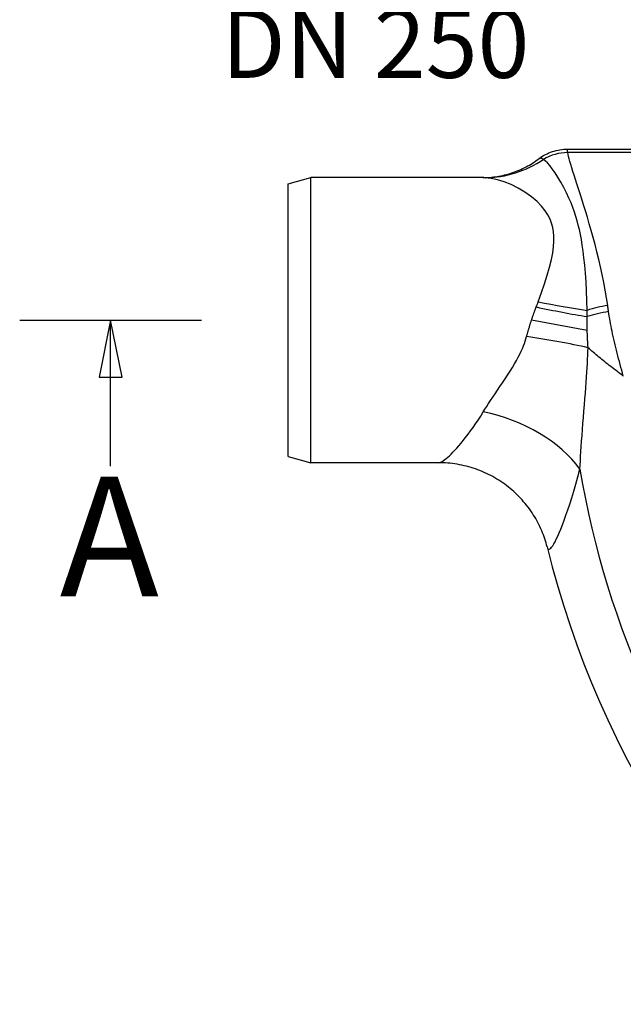
# Model space of a CAD drawing. Extents: x 112280 to 137735, y -2177 to 16835.
# Drawn here: x 115859 to 116388, y 3565 to 4428 of the extents above; entities that cross this region are included whole.
import ezdxf

# ---------------------------------------------------------------- set-up
doc = ezdxf.new("R2010")
doc.units = 0
doc.header["$LTSCALE"] = 2.5
doc.linetypes.add('CHAIN', pattern=[0.3543, 0.2362, -0.0295, 0.0591, -0.0295])
doc.layers.get('0').update_dxf_attribs({"linetype": 'CONTINUOUS'})
for name, color, linetype in [('VIDITELNÁ__ISO_', 7, 'CONTINUOUS'), ('VIDITELNÁ_TENKÁ__ISO_', 7, 'CONTINUOUS'), ('ČÁRA_ŘEZU__ISO_', 7, 'CHAIN')]:
    doc.layers.add(name, color=color, linetype=linetype)
doc.styles.get("Standard").update_dxf_attribs({"font": 'arial.ttf'})
doc.styles.add('TEXT_POPISU__ISO_', font='tahoma.ttf')

msp = doc.modelspace()

# ---------------------------------------------------------------- linework, layer by layer
at = {"layer": 'VIDITELNÁ__ISO_'}
for p, q in [((116339.58, 4314.87), (116532.28, 4314.87)), ((116094.35, 4284.51), (116114.35, 4289.87)), ((116094.35, 4045.23), (116094.35, 4284.51)), ((116114.35, 4039.87), (116114.35, 4289.87)), ((116265.09, 4289.87), (116114.35, 4289.87)), ((116094.35, 4045.23), (116114.35, 4039.87)), ((116226.38, 4039.87), (116114.35, 4039.87))]:
    msp.add_line(p, q, dxfattribs=at)
at = {"layer": 'VIDITELNÁ__ISO_', "flags": 128}
for points in [[(116314.34, 4306.44), (116315.71, 4307.43), (116317.12, 4308.36), (116318.57, 4309.24), (116320.06, 4310.06), (116321.57, 4310.81), (116323.12, 4311.51), (116324.69, 4312.14), (116326.28, 4312.71), (116327.89, 4313.21), (116329.52, 4313.65), (116331.18, 4314.02), (116332.84, 4314.33), (116334.52, 4314.56), (116336.2, 4314.73), (116337.89, 4314.84), (116339.58, 4314.87)], [(116265.09, 4289.87), (116266.63, 4289.89), (116268.19, 4289.94), (116269.76, 4290.02), (116271.34, 4290.13), (116272.94, 4290.27), (116274.54, 4290.45), (116276.15, 4290.66), (116277.77, 4290.9), (116279.39, 4291.18), (116281.02, 4291.49), (116282.64, 4291.83), (116284.26, 4292.21), (116285.88, 4292.62), (116287.49, 4293.06), (116289.09, 4293.54), (116290.69, 4294.06), (116292.28, 4294.61), (116293.86, 4295.19), (116295.44, 4295.8), (116297, 4296.45), (116298.55, 4297.13), (116300.08, 4297.84), (116301.6, 4298.57), (116303.1, 4299.34), (116304.58, 4300.14), (116306.05, 4300.96), (116307.49, 4301.81), (116308.91, 4302.69), (116310.3, 4303.59), (116311.67, 4304.52), (116313.02, 4305.47), (116314.34, 4306.44)], [(116321.6, 3966.01), (116321.16, 3967.74), (116320.67, 3969.48), (116320.15, 3971.25), (116319.57, 3973.03), (116318.96, 3974.82), (116318.31, 3976.62), (116317.61, 3978.42), (116316.87, 3980.22), (116316.09, 3982.01), (116315.27, 3983.79), (116314.41, 3985.57), (116313.5, 3987.34), (116312.56, 3989.1), (116311.57, 3990.84), (116310.54, 3992.57), (116309.48, 3994.29), (116308.38, 3995.99), (116307.24, 3997.66), (116306.07, 3999.32), (116304.86, 4000.94), (116303.61, 4002.55), (116302.33, 4004.14), (116301.01, 4005.7), (116299.65, 4007.24), (116298.27, 4008.75), (116296.84, 4010.23), (116295.39, 4011.69), (116293.91, 4013.11), (116292.39, 4014.51), (116290.85, 4015.87), (116289.28, 4017.2), (116287.68, 4018.5), (116286.06, 4019.76), (116284.4, 4020.99), (116282.72, 4022.19), (116281.01, 4023.35), (116279.28, 4024.48), (116277.52, 4025.57), (116275.74, 4026.62), (116273.93, 4027.64), (116272.11, 4028.62), (116270.26, 4029.56), (116268.4, 4030.47), (116266.52, 4031.33), (116264.62, 4032.15), (116262.71, 4032.93), (116260.78, 4033.67), (116258.84, 4034.37), (116256.87, 4035.03), (116254.9, 4035.65), (116252.91, 4036.23), (116250.9, 4036.77), (116248.89, 4037.26), (116246.87, 4037.71), (116244.84, 4038.12), (116242.8, 4038.49), (116240.75, 4038.82), (116238.71, 4039.1), (116236.66, 4039.33), (116234.6, 4039.53), (116232.55, 4039.68), (116230.49, 4039.79), (116228.43, 4039.85), (116226.38, 4039.87)]]:
    msp.add_lwpolyline(points, dxfattribs=at)
at = {"layer": 'VIDITELNÁ__ISO_'}
msp.add_arc((117131.35, 4164.87), 833.81, 193.79783, 233.03437, dxfattribs=at)
at = {"layer": 'VIDITELNÁ_TENKÁ__ISO_'}
for p, q in [((116537.81, 4311.84), (116339.65, 4311.84)), ((116341.41, 4304.65), (116341.41, 4304.64)), ((116351.08, 4238.6), (116351.08, 4238.6)), ((116356.82, 4155.92), (116307.91, 4164.87)), ((116376.73, 4164.87), (116376.73, 4164.87))]:
    msp.add_line(p, q, dxfattribs=at)
at = {"layer": 'VIDITELNÁ_TENKÁ__ISO_', "flags": 128}
for points in [[(116339.65, 4311.84), (116339.61, 4312.09), (116339.57, 4312.33), (116339.54, 4312.55), (116339.51, 4312.77), (116339.48, 4312.97), (116339.46, 4313.17), (116339.44, 4313.35), (116339.42, 4313.52), (116339.41, 4313.69), (116339.4, 4313.84), (116339.39, 4313.98), (116339.38, 4314.11), (116339.38, 4314.24), (116339.38, 4314.35), (116339.39, 4314.45), (116339.4, 4314.54), (116339.41, 4314.61), (116339.42, 4314.68), (116339.44, 4314.74), (116339.46, 4314.79), (116339.49, 4314.83), (116339.51, 4314.85), (116339.54, 4314.87), (116339.58, 4314.87)], [(116374.74, 4177.83), (116373.67, 4184.55), (116372.5, 4191.29), (116371.23, 4198.05), (116369.86, 4204.8), (116368.4, 4211.54), (116366.87, 4218.22), (116365.27, 4224.79), (116363.63, 4231.22), (116361.96, 4237.49), (116360.28, 4243.58), (116358.59, 4249.49), (116356.91, 4255.19), (116355.26, 4260.66), (116353.65, 4265.89), (116352.08, 4270.89), (116350.57, 4275.63), (116349.14, 4280.11), (116347.77, 4284.33), (116346.5, 4288.28), (116345.32, 4291.96), (116344.23, 4295.38), (116343.24, 4298.53), (116342.36, 4301.4), (116341.59, 4304.02), (116340.93, 4306.37), (116340.39, 4308.45), (116339.96, 4310.28), (116339.65, 4311.84)], [(116318.33, 4305.92), (116318.12, 4306.05), (116317.91, 4306.17), (116317.7, 4306.28), (116317.5, 4306.38), (116317.3, 4306.48), (116317.11, 4306.56), (116316.92, 4306.63), (116316.74, 4306.69), (116316.56, 4306.75), (116316.38, 4306.79), (116316.21, 4306.83), (116316.04, 4306.85), (116315.88, 4306.87), (116315.72, 4306.88), (116315.56, 4306.87), (116315.41, 4306.86), (116315.26, 4306.84), (116315.12, 4306.81), (116314.98, 4306.77), (116314.84, 4306.72), (116314.71, 4306.67), (116314.59, 4306.6), (116314.46, 4306.53), (116314.34, 4306.44)], [(116356.75, 4173.43), (116356.54, 4182.17), (116356.2, 4190.53), (116355.76, 4198.49), (116355.23, 4205.99), (116354.62, 4212.98), (116353.94, 4219.42), (116353.22, 4225.3), (116352.45, 4230.65), (116351.64, 4235.54), (116350.79, 4240.04), (116349.9, 4244.26), (116348.95, 4248.23), (116347.92, 4252.09), (116346.8, 4255.91), (116345.57, 4259.71), (116344.18, 4263.63), (116342.59, 4267.71), (116340.77, 4271.98), (116338.66, 4276.51), (116336.29, 4281.21), (116333.71, 4285.9), (116331.08, 4290.29), (116328.53, 4294.2), (116326.13, 4297.58), (116323.89, 4300.44), (116321.83, 4302.78), (116319.97, 4304.61), (116318.33, 4305.92)], [(116267.39, 4289.81), (116267.29, 4289.81), (116267.2, 4289.82), (116267.1, 4289.82), (116267, 4289.83), (116266.9, 4289.83), (116266.81, 4289.84), (116266.71, 4289.84), (116266.61, 4289.84), (116266.52, 4289.85), (116266.42, 4289.85), (116266.32, 4289.85), (116266.23, 4289.86), (116266.13, 4289.86), (116266.04, 4289.86), (116265.94, 4289.86), (116265.85, 4289.87), (116265.75, 4289.87), (116265.66, 4289.87), (116265.56, 4289.87), (116265.47, 4289.87), (116265.37, 4289.87), (116265.28, 4289.87), (116265.19, 4289.87), (116265.09, 4289.87)], [(116313.77, 4180.99), (116316.72, 4189.06), (116319.4, 4196.89), (116321.75, 4204.39), (116323.75, 4211.45), (116325.34, 4217.99), (116326.51, 4223.93), (116327.27, 4229.27), (116327.63, 4234.09), (116327.63, 4238.45), (116327.29, 4242.49), (116326.63, 4246.26), (116325.6, 4249.92), (116324.19, 4253.51), (116322.33, 4257.12), (116319.89, 4260.86), (116316.76, 4264.75), (116312.76, 4268.85), (116307.85, 4273.05), (116302.16, 4277.14), (116296.11, 4280.77), (116290.01, 4283.82), (116284.01, 4286.25), (116278.18, 4288.05), (116272.61, 4289.24), (116267.39, 4289.81)], [(116307.91, 4164.87), (116308.07, 4165.35), (116308.23, 4165.84), (116308.39, 4166.32), (116308.55, 4166.8), (116308.72, 4167.28), (116308.88, 4167.76), (116309.05, 4168.25), (116309.21, 4168.73), (116309.38, 4169.21), (116309.55, 4169.69), (116309.72, 4170.18), (116309.89, 4170.66), (116310.07, 4171.14), (116310.24, 4171.62), (116310.41, 4172.11), (116310.59, 4172.59), (116310.77, 4173.07), (116310.95, 4173.56), (116311.13, 4174.04), (116311.31, 4174.52), (116311.49, 4175.01), (116311.67, 4175.49), (116311.86, 4175.97), (116312.04, 4176.45)], [(116375.54, 4172.39), (116375.5, 4172.61), (116375.47, 4172.84), (116375.44, 4173.07), (116375.41, 4173.3), (116375.37, 4173.53), (116375.34, 4173.75), (116375.31, 4173.98), (116375.27, 4174.21), (116375.24, 4174.44), (116375.21, 4174.66), (116375.18, 4174.89), (116375.14, 4175.12), (116375.11, 4175.34), (116375.08, 4175.57), (116375.04, 4175.8), (116375.01, 4176.02), (116374.97, 4176.25), (116374.94, 4176.48), (116374.91, 4176.7), (116374.87, 4176.93), (116374.84, 4177.16), (116374.81, 4177.38), (116374.77, 4177.61), (116374.74, 4177.83)], [(116388.45, 4115.88), (116387.74, 4118.43), (116387.04, 4120.97), (116386.34, 4123.5), (116385.66, 4126.03), (116384.99, 4128.54), (116384.32, 4131.05), (116383.68, 4133.54), (116383.04, 4136.02), (116382.42, 4138.48), (116381.82, 4140.92), (116381.24, 4143.34), (116380.67, 4145.74), (116380.13, 4148.12), (116379.6, 4150.48), (116379.09, 4152.8), (116378.61, 4155.1), (116378.14, 4157.37), (116377.7, 4159.62), (116377.28, 4161.83), (116376.89, 4164.01), (116376.51, 4166.15), (116376.16, 4168.27), (116375.84, 4170.34), (116375.54, 4172.39)], [(116303.63, 4150.53), (116303.79, 4151.12), (116303.95, 4151.72), (116304.12, 4152.31), (116304.28, 4152.91), (116304.45, 4153.51), (116304.62, 4154.1), (116304.78, 4154.7), (116304.96, 4155.3), (116305.13, 4155.89), (116305.3, 4156.49), (116305.48, 4157.09), (116305.66, 4157.69), (116305.84, 4158.29), (116306.02, 4158.88), (116306.2, 4159.48), (116306.38, 4160.08), (116306.57, 4160.68), (116306.75, 4161.28), (116306.94, 4161.88), (116307.13, 4162.48), (116307.33, 4163.08), (116307.52, 4163.67), (116307.71, 4164.27), (116307.91, 4164.87)], [(116356.82, 4155.92), (116356.81, 4156.42), (116356.8, 4156.93), (116356.79, 4157.43), (116356.78, 4157.94), (116356.78, 4158.44), (116356.77, 4158.94), (116356.76, 4159.45), (116356.76, 4159.95), (116356.75, 4160.45), (116356.75, 4160.96), (116356.75, 4161.46), (116356.75, 4161.96), (116356.75, 4162.47), (116356.75, 4162.97), (116356.75, 4163.47), (116356.75, 4163.97), (116356.76, 4164.48), (116356.76, 4164.98), (116356.76, 4165.48), (116356.77, 4165.98), (116356.78, 4166.48), (116356.79, 4166.98), (116356.8, 4167.49), (116356.81, 4167.99)], [(116357.55, 4140.74), (116357.5, 4141.37), (116357.46, 4142.01), (116357.42, 4142.64), (116357.38, 4143.28), (116357.34, 4143.92), (116357.3, 4144.55), (116357.26, 4145.19), (116357.23, 4145.82), (116357.19, 4146.45), (116357.16, 4147.09), (116357.13, 4147.72), (116357.09, 4148.35), (116357.06, 4148.99), (116357.04, 4149.62), (116357.01, 4150.25), (116356.98, 4150.88), (116356.96, 4151.51), (116356.94, 4152.14), (116356.91, 4152.77), (116356.89, 4153.4), (116356.87, 4154.03), (116356.86, 4154.66), (116356.84, 4155.29), (116356.82, 4155.92)], [(116265.59, 4084.35), (116267.04, 4086.69), (116268.6, 4089.15), (116270.26, 4091.72), (116272.05, 4094.43), (116273.95, 4097.28), (116275.95, 4100.26), (116278.06, 4103.37), (116280.25, 4106.62), (116282.5, 4109.95), (116284.74, 4113.33), (116286.96, 4116.73), (116289.1, 4120.09), (116291.12, 4123.37), (116293, 4126.53), (116294.71, 4129.54), (116296.24, 4132.38), (116297.61, 4135.07), (116298.83, 4137.6), (116299.91, 4140), (116300.86, 4142.29), (116301.7, 4144.47), (116302.43, 4146.56), (116303.07, 4148.58), (116303.63, 4150.53)], [(116350.41, 4034.13), (116350.57, 4037.75), (116350.77, 4041.55), (116350.99, 4045.55), (116351.25, 4049.77), (116351.55, 4054.22), (116351.87, 4058.89), (116352.23, 4063.79), (116352.62, 4068.93), (116353.04, 4074.23), (116353.47, 4079.63), (116353.91, 4085.08), (116354.34, 4090.51), (116354.76, 4095.84), (116355.16, 4100.98), (116355.53, 4105.89), (116355.87, 4110.57), (116356.17, 4114.99), (116356.44, 4119.18), (116356.69, 4123.16), (116356.9, 4126.96), (116357.1, 4130.6), (116357.27, 4134.1), (116357.42, 4137.47), (116357.55, 4140.74)], [(116388.45, 4115.88), (116387.07, 4116.91), (116385.68, 4117.94), (116384.3, 4118.97), (116382.93, 4120.01), (116381.56, 4121.04), (116380.19, 4122.08), (116378.83, 4123.12), (116377.48, 4124.16), (116376.14, 4125.2), (116374.81, 4126.24), (116373.49, 4127.29), (116372.18, 4128.33), (116370.88, 4129.37), (116369.59, 4130.41), (116368.32, 4131.45), (116367.05, 4132.49), (116365.81, 4133.53), (116364.58, 4134.56), (116363.36, 4135.6), (116362.17, 4136.63), (116360.98, 4137.66), (116359.82, 4138.69), (116358.67, 4139.71), (116357.55, 4140.74)], [(116226.38, 4039.87), (116227.06, 4039.95), (116227.84, 4040.17), (116228.71, 4040.54), (116229.67, 4041.07), (116230.72, 4041.74), (116231.87, 4042.57), (116233.1, 4043.55), (116234.42, 4044.68), (116235.84, 4045.97), (116237.34, 4047.42), (116238.92, 4049.02), (116240.6, 4050.78), (116242.35, 4052.71), (116244.19, 4054.8), (116246.1, 4057.05), (116248.09, 4059.46), (116250.14, 4062.04), (116252.25, 4064.79), (116254.42, 4067.7), (116256.64, 4070.77), (116258.87, 4073.98), (116261.12, 4077.32), (116263.36, 4080.78), (116265.59, 4084.35)], [(116321.6, 3966.01), (116321.93, 3965.01), (116322.33, 3964.34), (116322.82, 3963.98), (116323.39, 3963.95), (116324.04, 3964.23), (116324.77, 3964.84), (116325.59, 3965.78), (116326.49, 3967.04), (116327.47, 3968.64), (116328.53, 3970.56), (116329.67, 3972.82), (116330.9, 3975.43), (116332.2, 3978.38), (116333.58, 3981.68), (116335.03, 3985.34), (116336.55, 3989.35), (116338.14, 3993.73), (116339.79, 3998.48), (116341.5, 4003.59), (116343.25, 4009.07), (116345.03, 4014.9), (116346.83, 4021.03), (116348.63, 4027.45), (116350.41, 4034.13)]]:
    msp.add_lwpolyline(points, dxfattribs=at)
at = {"layer": 'VIDITELNÁ_TENKÁ__ISO_'}
msp.add_arc((117131.35, 4164.87), 791.81, 189.50413, 249.44523, dxfattribs=at)
for centre, major_axis, ratio, start_param, end_param in [((116339.65, 4270.84), (40.85, 9.04), 0.978837, 1.35742, 1.892476), ((116267.39, 4389.76), (-9.65, -99.53), 0.949571, 0.101798, 0.667692), ((116290, 4167.49), (43.86, 106.91), 0.148549, 4.857095, 4.899688), ((116313.77, 4193.89), (-97.87, 20.54), 0.126248, 1.597282, 2.051784), ((116312.04, 4185.72), (-97.79, 20.92), 0.090626, 1.590186, 2.065583), ((116374.74, 4164.87), (41.1, 7.84), 0.304786, 1.512749, 1.964802), ((116326.19, 4133.01), (5.11, 175.1), 0.172551, 4.918527, 4.950374), ((116375.54, 4160.57), (41.18, 7.43), 0.27838, 1.520603, 1.992191), ((116303.63, 4139.05), (-98.91, 14.76), 0.113511, 4.152853, 4.729323), ((116265.59, 4019.93), (-94.7, 32.13), 0.623534, 3.852758, 4.920868)]:
    msp.add_ellipse(centre, major_axis=major_axis, ratio=ratio, start_param=start_param, end_param=end_param, dxfattribs=at)
at = {"layer": 'ČÁRA_ŘEZU__ISO_', "linetype": 'CONTINUOUS'}
for p, q in [((115858.95, 4164.87), (116018.47, 4164.87)), ((115938.71, 4164.87), (115928.71, 4114.87)), ((115938.71, 4114.87), (115938.71, 4164.87)), ((115948.71, 4114.87), (115938.71, 4164.87)), ((115938.71, 4036.96), (115938.71, 4114.87))]:
    msp.add_line(p, q, dxfattribs=at)
at = {"layer": 'ČÁRA_ŘEZU__ISO_', "linetype": 'CONTINUOUS', "flags": 128}
msp.add_lwpolyline([(115948.71, 4114.87), (115938.71, 4164.87), (115928.71, 4114.87), (115948.71, 4114.87)], dxfattribs=at)
at = {"layer": 'ČÁRA_ŘEZU__ISO_'}
msp.add_solid([(115948.71, 4114.87), (115938.71, 4164.87), (115928.71, 4114.87), (115948.71, 4114.87)], dxfattribs=at)

# ---------------------------------------------------------------- texts
at = {"insert": (116035.92, 4537.37), "char_height": 60, "width": 495.3568, "attachment_point": 1}
msp.add_mtext('ВХОД\\PDN 250', dxfattribs=at)
at = {"layer": 'ČÁRA_ŘEZU__ISO_', "insert": (115894.04, 3889.87), "char_height": 105, "attachment_point": 7, "style": 'TEXT_POPISU__ISO_'}
msp.add_mtext('A', dxfattribs=at)

doc.saveas('drawing.dxf')
